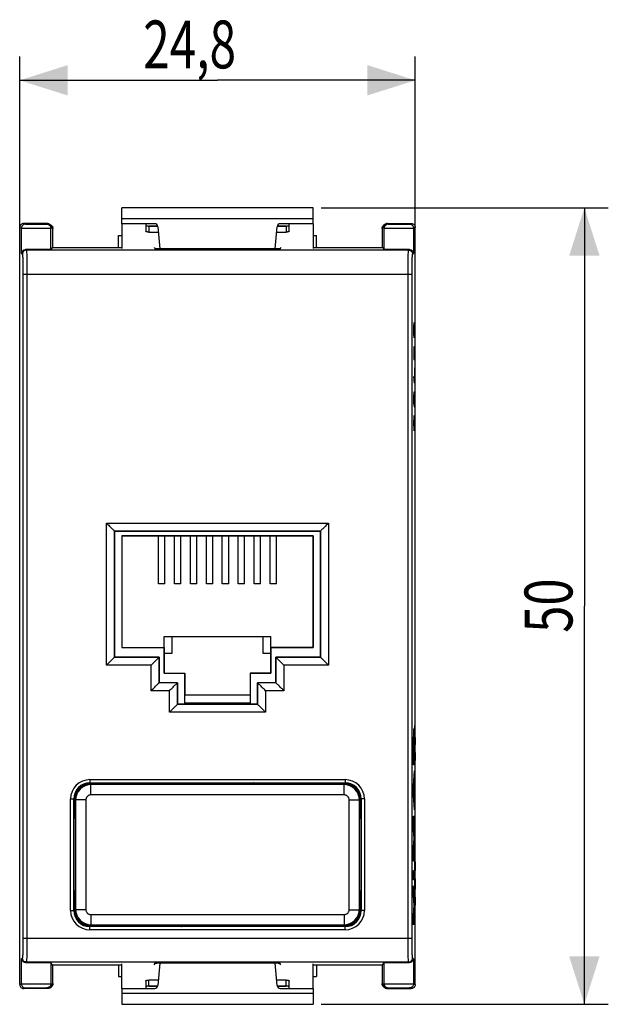
# Model space of a CAD drawing. Units: millimetres. Extents: x -37.3 to 42.1, y -17.3 to 54.5.
# Drawn here: x 5.2 to 42.1, y -17.3 to 44.5 of the extents above; entities that cross this region are included whole.
import ezdxf

# ---------------------------------------------------------------- set-up
doc = ezdxf.new("R2010")
doc.units = ezdxf.units.MM
doc.header["$LTSCALE"] = 36.425481
doc.linetypes.add('PHANTOM', pattern=[0.8, 0.45, -0.05, 0.1, -0.05, 0.1, -0.05])
doc.layers.get('0').update_dxf_attribs({"linetype": 'CONTINUOUS'})
for name, color, linetype in [('CURVE', 7, 'CONTINUOUS'), ('DEFAULT_3', 7, 'PHANTOM'), ('INC_LASER', 7, 'CONTINUOUS')]:
    doc.layers.add(name, color=color, linetype=linetype)
doc.styles.get("Standard").update_dxf_attribs({"font": 'txt', "width": 0.8})
doc.dimstyles.new('DIMSTYLE_1', dxfattribs={"dimtxt": 3, "dimasz": 3, "dimexe": 0.18, "dimexo": 0.0625, "dimgap": 0.09, "dimtad": 1, "dimdsep": 46, "dimtxsty": 'STANDARD', "dimblk": '_FILLED', "dimblk1": '_FILLED', "dimblk2": '_FILLED', "dimcen": 0.09, "dimadec": 0, "dimazin": 0, "dimtfac": 1, "dimtofl": 0, "dimtmove": 0, "dimatfit": 3, "dimldrblk": '_FILLED', "dimfxl": 1, "dimtolj": 1, "dimarcsym": 0})
doc.dimstyles.new('DIMSTYLE_2', dxfattribs={"dimtxt": 3, "dimasz": 3, "dimexe": 0.18, "dimexo": 0.0625, "dimgap": 0.09, "dimtad": 1, "dimdec": 0, "dimdsep": 46, "dimtxsty": 'STANDARD', "dimblk": '_FILLED', "dimblk1": '_FILLED', "dimblk2": '_FILLED', "dimcen": 0.09, "dimadec": 0, "dimazin": 0, "dimtfac": 1, "dimtdec": 0, "dimtofl": 0, "dimtmove": 0, "dimatfit": 3, "dimldrblk": '_FILLED', "dimfxl": 1, "dimtolj": 1, "dimarcsym": 0})

# ---------------------------------------------------------------- blocks, each defined once
blk = doc.blocks.new('_FILLED')
at = {"color": 0, "linetype": 'BYBLOCK'}
blk.add_solid([(0, 0), (-1, 0.317), (-1, -0.317)], dxfattribs=at)
blk = doc.blocks.new('*D2')
at = {"color": 2, "linetype": 'CONTINUOUS'}
for p, q in [((5.181, 25.663), (5.181, 42.148)), ((29.981, 25.663), (29.981, 42.148)), ((5.181, 40.648), (17.581, 40.648)), ((29.981, 40.648), (17.581, 40.648))]:
    blk.add_line(p, q, dxfattribs=at)
at = {"color": 2, "linetype": 'CONTINUOUS', "xscale": 3, "yscale": 3, "zscale": 3, "rotation": 180}
blk.add_blockref('_FILLED', (5.181, 40.648), dxfattribs=at)
at = {"color": 2, "linetype": 'CONTINUOUS', "xscale": 3, "yscale": 3, "zscale": 3}
blk.add_blockref('_FILLED', (29.981, 40.648), dxfattribs=at)
at = {"color": 2, "linetype": 'CONTINUOUS', "width": 0.732143}
blk.add_text('24,8', height=3, dxfattribs=at).set_placement((12.922, 41.398))
blk = doc.blocks.new('*D3')
at = {"color": 2, "linetype": 'CONTINUOUS'}
for p, q in [((24.081, 32.648), (42.081, 32.648)), ((40.581, 32.648), (40.581, 7.663)), ((40.581, -17.321), (40.581, 7.663)), ((24.081, -17.321), (42.081, -17.321))]:
    blk.add_line(p, q, dxfattribs=at)
at = {"color": 2, "linetype": 'CONTINUOUS', "xscale": 3, "yscale": 3, "zscale": 3}
for p, rotation in [((40.581, 32.648), 90), ((40.581, -17.321), 270)]:
    blk.add_blockref('_FILLED', p, dxfattribs=dict(at, rotation=rotation))
at = {"color": 2, "linetype": 'CONTINUOUS', "width": 0.75}
blk.add_text('50', height=3, rotation=90, dxfattribs=at).set_placement((39.831, 5.988))

msp = doc.modelspace()

# ---------------------------------------------------------------- linework, layer by layer
at = {"color": 7, "linetype": 'CONTINUOUS'}
for p, q in [((11.581, 31.648), (11.581, 32.648)), ((23.581, 32.648), (11.581, 32.648)), ((23.581, 31.648), (23.581, 32.648)), ((6.931, 31.663), (5.431, 31.663)), ((7.087, 31.608), (7.165, 31.546)), ((13.647, 31.648), (11.581, 31.648)), ((13.281, 31.506), (13.839, 31.506)), ((21.323, 31.506), (21.881, 31.506)), ((23.581, 31.648), (21.514, 31.648)), ((28.075, 31.608), (27.996, 31.546)), ((28.231, 31.663), (29.731, 31.663)), ((5.181, -16.087), (5.181, 31.413)), ((7.259, 30.163), (7.259, 31.35)), ((11.381, 30.163), (11.381, 30.913)), ((11.381, 30.913), (11.581, 30.913)), ((13.847, 31.465), (13.968, 30.076)), ((21.193, 30.076), (21.315, 31.465)), ((23.581, 30.913), (23.781, 30.913)), ((23.781, 30.163), (23.781, 30.913)), ((27.902, 31.35), (27.902, 30.163)), ((29.981, -16.087), (29.981, 31.413)), ((7.234, 30.163), (7.128, 30.035)), ((7.234, 30.163), (11.581, 30.163)), ((13.606, 30.163), (13.678, 30.076)), ((21.483, 30.076), (13.678, 30.076)), ((21.555, 30.163), (21.483, 30.076)), ((23.581, 30.163), (27.927, 30.163)), ((27.927, 30.163), (28.034, 30.035)), ((11.122, 4.454), (11.122, 12.372)), ((11.122, 12.372), (24.039, 12.372)), ((11.131, 12.363), (11.131, 4.463)), ((24.031, 12.363), (11.131, 12.363)), ((24.031, 4.463), (24.031, 12.363)), ((24.039, 12.372), (24.039, 4.454)), ((11.581, 12.063), (11.581, 5.063)), ((23.581, 12.063), (11.581, 12.063)), ((13.881, 9.063), (13.881, 12.063)), ((14.281, 9.063), (14.281, 12.063)), ((14.881, 9.063), (14.881, 12.063)), ((15.281, 9.063), (15.281, 12.063)), ((15.881, 9.063), (15.881, 12.063)), ((16.281, 9.063), (16.281, 12.063)), ((16.881, 9.063), (16.881, 12.063)), ((17.281, 9.063), (17.281, 12.063)), ((17.881, 9.063), (17.881, 12.063)), ((18.281, 9.063), (18.281, 12.063)), ((18.881, 9.063), (18.881, 12.063)), ((19.281, 9.063), (19.281, 12.063)), ((19.881, 9.063), (19.881, 12.063)), ((20.281, 9.063), (20.281, 12.063)), ((20.881, 9.063), (20.881, 12.063)), ((21.281, 9.063), (21.281, 12.063)), ((23.581, 5.063), (23.581, 12.063)), ((14.281, 9.063), (13.881, 9.063)), ((15.281, 9.063), (14.881, 9.063)), ((16.281, 9.063), (15.881, 9.063)), ((17.281, 9.063), (16.881, 9.063)), ((18.281, 9.063), (17.881, 9.063)), ((19.281, 9.063), (18.881, 9.063)), ((20.281, 9.063), (19.881, 9.063)), ((21.281, 9.063), (20.881, 9.063)), ((14.231, 3.463), (14.231, 5.763)), ((14.231, 5.763), (20.931, 5.763)), ((14.731, 4.713), (14.731, 5.763)), ((20.431, 5.763), (20.431, 4.713)), ((20.931, 3.463), (20.931, 5.763)), ((11.581, 5.063), (14.231, 5.063)), ((20.931, 5.063), (23.581, 5.063)), ((13.922, 4.454), (11.122, 4.454)), ((11.131, 4.463), (13.922, 4.463)), ((13.922, 2.854), (13.922, 4.454)), ((13.931, 4.454), (13.931, 2.863)), ((14.231, 4.713), (14.731, 4.713)), ((20.431, 4.713), (20.931, 4.713)), ((21.231, 2.863), (21.231, 4.454)), ((21.239, 4.463), (24.031, 4.463)), ((24.039, 4.454), (21.239, 4.454)), ((21.239, 4.454), (21.239, 2.854)), ((14.231, 3.463), (15.531, 3.463)), ((15.531, 1.563), (15.531, 3.463)), ((19.631, 3.463), (20.931, 3.463)), ((19.631, 3.463), (19.631, 1.563)), ((15.072, 2.854), (13.922, 2.854)), ((13.931, 2.863), (15.072, 2.863)), ((15.072, 1.504), (15.072, 2.854)), ((15.081, 2.854), (15.081, 1.513)), ((20.081, 1.513), (20.081, 2.854)), ((20.089, 2.863), (21.231, 2.863)), ((21.239, 2.854), (20.089, 2.854)), ((20.089, 2.854), (20.089, 1.504)), ((19.631, 2.063), (15.531, 2.063)), ((20.089, 1.504), (15.072, 1.504)), ((15.081, 1.513), (20.081, 1.513)), ((19.631, 1.563), (15.531, 1.563)), ((9.581, -3.426), (25.581, -3.426)), ((9.581, -3.437), (15.332, -3.437)), ((25.481, -3.537), (9.681, -3.537)), ((15.332, -3.437), (15.339, -3.43)), ((15.332, -3.437), (15.332, -3.537)), ((19.83, -3.437), (19.823, -3.43)), ((19.83, -3.437), (25.581, -3.437)), ((19.83, -3.437), (19.83, -3.537)), ((8.57, -11.437), (8.57, -4.437)), ((8.581, -11.437), (8.581, -4.437)), ((8.681, -4.537), (8.681, -11.337)), ((26.481, -11.337), (26.481, -4.537)), ((26.581, -4.437), (26.581, -11.437)), ((26.591, -4.437), (26.591, -11.437)), ((9.681, -12.337), (25.481, -12.337)), ((15.332, -12.337), (15.332, -12.437)), ((19.83, -12.337), (19.83, -12.437)), ((15.332, -12.437), (9.581, -12.437)), ((25.581, -12.447), (9.581, -12.447)), ((15.332, -12.437), (15.339, -12.444)), ((19.83, -12.437), (19.823, -12.444)), ((25.581, -12.437), (19.83, -12.437)), ((7.234, -14.837), (7.128, -14.709)), ((13.606, -14.837), (13.678, -14.75)), ((21.483, -14.75), (13.678, -14.75)), ((13.968, -14.75), (13.847, -16.139)), ((21.315, -16.139), (21.193, -14.75)), ((21.555, -14.837), (21.483, -14.75)), ((27.927, -14.837), (28.034, -14.709)), ((7.234, -14.837), (11.581, -14.837)), ((7.259, -16.024), (7.259, -14.837)), ((11.381, -14.837), (11.381, -15.587)), ((23.581, -14.837), (27.927, -14.837)), ((23.781, -14.837), (23.781, -15.587)), ((27.902, -14.837), (27.902, -16.024)), ((11.381, -15.587), (11.581, -15.587)), ((23.581, -15.587), (23.781, -15.587)), ((6.931, -16.337), (5.431, -16.337)), ((7.087, -16.282), (7.165, -16.219)), ((11.581, -16.321), (13.647, -16.321)), ((11.581, -16.321), (11.581, -17.321)), ((13.839, -16.18), (13.281, -16.18)), ((21.881, -16.18), (21.323, -16.18)), ((21.514, -16.321), (23.581, -16.321)), ((23.581, -16.321), (23.581, -17.321)), ((28.075, -16.282), (27.996, -16.219)), ((28.231, -16.337), (29.731, -16.337)), ((11.581, -17.321), (23.581, -17.321))]:
    msp.add_line(p, q, dxfattribs=at)
at = {"color": 9, "linetype": 'CONTINUOUS'}
for p, q in [((5.431, 31.663), (5.537, 31.621)), ((6.878, 31.621), (6.931, 31.663)), ((23.581, 31.948), (11.581, 31.948)), ((13.281, 31.506), (13.281, 31.126)), ((21.881, 31.506), (21.881, 31.126)), ((28.231, 31.663), (28.284, 31.621)), ((29.624, 31.621), (29.731, 31.663)), ((5.181, 31.413), (5.287, 31.371)), ((5.287, 29.785), (5.287, 31.371)), ((7.128, 31.371), (7.181, 31.413)), ((7.128, 30.035), (7.128, 31.371)), ((7.181, 31.413), (7.259, 31.35)), ((27.981, 31.413), (27.902, 31.35)), ((27.981, 31.413), (28.034, 31.371)), ((28.034, 30.035), (28.034, 31.371)), ((29.874, 31.371), (29.981, 31.413)), ((29.874, 31.371), (29.874, 29.785)), ((5.287, 29.785), (5.356, 29.744)), ((5.548, 30.029), (5.605, 29.994)), ((29.556, 29.994), (5.605, 29.994)), ((29.556, 29.994), (29.613, 30.029)), ((29.806, 29.744), (29.874, 29.785)), ((5.377, 28.494), (5.377, -13.168)), ((5.377, 28.494), (29.784, 28.494)), ((5.627, 28.494), (5.627, -13.168)), ((29.534, -13.168), (29.534, 28.494)), ((29.784, -13.168), (29.784, 28.494)), ((10.622, 3.954), (10.622, 12.872)), ((10.622, 12.872), (24.539, 12.872)), ((24.539, 12.872), (24.539, 3.954)), ((13.422, 3.954), (10.622, 3.954)), ((13.422, 2.354), (13.422, 3.954)), ((24.539, 3.954), (21.739, 3.954)), ((21.739, 3.954), (21.739, 2.354)), ((14.572, 2.354), (13.422, 2.354)), ((14.572, 1.004), (14.572, 2.354)), ((21.739, 2.354), (20.589, 2.354)), ((20.589, 2.354), (20.589, 1.004)), ((20.589, 1.004), (14.572, 1.004)), ((9.581, -3.226), (9.581, -3.437)), ((9.581, -3.226), (25.581, -3.226)), ((25.581, -3.226), (25.581, -3.437)), ((8.37, -4.437), (8.581, -4.437)), ((8.37, -11.437), (8.37, -4.437)), ((26.791, -4.437), (26.581, -4.437)), ((26.791, -4.437), (26.791, -11.437)), ((8.37, -11.437), (8.581, -11.437)), ((26.791, -11.437), (26.581, -11.437)), ((9.581, -12.647), (9.581, -12.437)), ((25.581, -12.647), (9.581, -12.647)), ((25.581, -12.647), (25.581, -12.437)), ((5.377, -13.168), (29.784, -13.168)), ((5.356, -14.418), (5.287, -14.459)), ((5.287, -16.044), (5.287, -14.459)), ((5.605, -14.668), (5.548, -14.703)), ((29.556, -14.668), (5.605, -14.668)), ((7.128, -14.709), (7.128, -16.044)), ((28.034, -16.044), (28.034, -14.709)), ((29.613, -14.703), (29.556, -14.668)), ((29.874, -14.459), (29.806, -14.418)), ((29.874, -14.459), (29.874, -16.044)), ((5.181, -16.087), (5.287, -16.044)), ((7.128, -16.044), (7.181, -16.087)), ((7.181, -16.087), (7.259, -16.024)), ((13.281, -16.18), (13.281, -15.799)), ((21.881, -16.18), (21.881, -15.799)), ((27.981, -16.087), (27.902, -16.024)), ((27.981, -16.087), (28.034, -16.044)), ((29.874, -16.044), (29.981, -16.087)), ((5.431, -16.337), (5.537, -16.294)), ((6.878, -16.294), (6.931, -16.337)), ((11.581, -16.621), (23.581, -16.621)), ((28.231, -16.337), (28.284, -16.294)), ((29.624, -16.294), (29.731, -16.337))]:
    msp.add_line(p, q, dxfattribs=at)
at = {"color": 3, "linetype": 'CONTINUOUS'}
for p, q in [((11.581, 31.648), (11.581, 30.098)), ((13.081, 31.648), (13.081, 31.187)), ((22.081, 31.187), (22.081, 31.648)), ((23.581, 31.648), (23.581, 30.098)), ((13.281, 31.126), (13.876, 31.126)), ((21.285, 31.126), (21.881, 31.126)), ((11.581, -16.321), (11.581, -14.772)), ((23.581, -16.321), (23.581, -14.772)), ((13.081, -15.861), (13.081, -16.321)), ((13.876, -15.799), (13.281, -15.799)), ((21.881, -15.799), (21.285, -15.799)), ((22.081, -16.321), (22.081, -15.861))]:
    msp.add_line(p, q, dxfattribs=at)
at = {"color": 7, "linetype": 'CONTINUOUS'}
for centre, radius, start, end in [((13.647, 31.448), 0.2, 5, 90), ((21.514, 31.448), 0.2, 90, 175), ((9.581, -4.437), 1.01, 90, 180), ((9.581, -4.437), 1, 90, 180), ((9.681, -4.537), 1, 90, 180), ((25.481, -4.537), 1, 0, 90), ((25.581, -4.437), 1.01, 0, 90), ((25.581, -4.437), 1, 0, 90), ((9.581, -11.437), 1.01, 180, 270), ((9.581, -11.437), 1, 180, 270), ((9.681, -11.337), 1, 180, 270), ((25.481, -11.337), 1, 270, 360), ((25.581, -11.437), 1.01, 270, 360), ((25.581, -11.437), 1, 270, 360), ((13.647, -16.121), 0.2, 270, 355), ((21.514, -16.121), 0.2, 185, 270)]:
    msp.add_arc(centre, radius, start, end, dxfattribs=at)
at = {"color": 9, "linetype": 'CONTINUOUS'}
for centre, start, end in [((9.581, -4.437), 90, 180), ((25.581, -4.437), 0, 90), ((9.581, -11.437), 180, 270), ((25.581, -11.437), 270, 360)]:
    msp.add_arc(centre, 1.21, start, end, dxfattribs=at)
at = {"color": 7, "linetype": 'CONTINUOUS'}
for points, knots in [([(5.431, 31.663), (5.398, 31.663), (5.332, 31.65), (5.249, 31.595), (5.194, 31.511), (5.181, 31.446), (5.181, 31.413)], [0, 0, 0, 0, 0.249998, 0.499999, 0.749999, 1, 1, 1, 1]), ([(6.931, 31.663), (6.963, 31.663), (7.02, 31.652), (7.068, 31.623), (7.087, 31.608)], [0, 0, 0, 0, 0.582116, 1, 1, 1, 1]), ([(7.087, 31.608), (7.094, 31.603), (7.125, 31.575), (7.149, 31.539), (7.162, 31.509)], [0, 0, 0, 0, 0.220009, 1, 1, 1, 1]), ([(7.165, 31.546), (7.173, 31.54), (7.192, 31.523), (7.218, 31.49), (7.242, 31.447), (7.256, 31.399), (7.259, 31.367), (7.259, 31.35)], [0, 0, 0, 0, 0.123531, 0.342648, 0.561765, 0.780883, 1, 1, 1, 1]), ([(13.081, 31.568), (13.081, 31.564), (13.084, 31.554), (13.097, 31.543), (13.116, 31.532), (13.141, 31.523), (13.171, 31.516), (13.205, 31.51), (13.242, 31.507), (13.268, 31.506), (13.281, 31.506)], [0, 0, 0, 0, 0.057559, 0.131454, 0.228554, 0.349438, 0.491651, 0.651052, 0.822449, 1, 1, 1, 1]), ([(21.881, 31.506), (21.894, 31.506), (21.919, 31.507), (21.956, 31.51), (21.991, 31.516), (22.021, 31.523), (22.046, 31.532), (22.064, 31.543), (22.077, 31.554), (22.081, 31.564), (22.081, 31.568)], [0, 0, 0, 0, 0.177551, 0.348948, 0.508349, 0.650562, 0.771446, 0.868546, 0.942441, 1, 1, 1, 1]), ([(27.902, 31.35), (27.902, 31.367), (27.905, 31.399), (27.92, 31.447), (27.943, 31.49), (27.97, 31.523), (27.989, 31.54), (27.996, 31.546)], [0, 0, 0, 0, 0.219117, 0.438235, 0.657352, 0.876469, 1, 1, 1, 1]), ([(28.075, 31.608), (28.067, 31.603), (28.036, 31.575), (28.012, 31.539), (28, 31.509)], [0, 0, 0, 0, 0.220024, 1, 1, 1, 1]), ([(28.231, 31.663), (28.198, 31.663), (28.142, 31.652), (28.093, 31.623), (28.075, 31.608)], [0, 0, 0, 0, 0.58208, 1, 1, 1, 1]), ([(29.731, 31.663), (29.763, 31.663), (29.829, 31.65), (29.912, 31.595), (29.968, 31.511), (29.981, 31.446), (29.981, 31.413)], [0, 0, 0, 0, 0.249998, 0.499999, 0.749999, 1, 1, 1, 1]), ([(5.287, 29.785), (5.288, 29.814), (5.3, 29.872), (5.351, 29.951), (5.435, 30.013), (5.509, 30.029), (5.548, 30.029)], [0, 0, 0, 0, 0.21615, 0.445954, 0.70031, 1, 1, 1, 1]), ([(7.128, 30.035), (7.12, 30.027), (7.068, 30.041), (6.985, 30.025), (6.835, 30.031), (6.649, 30.026), (6.43, 30.026), (6.197, 30.026), (5.964, 30.026), (5.748, 30.027), (5.611, 30.028), (5.548, 30.029)], [0, 0, 0, 0, 0.021292, 0.081167, 0.174737, 0.297007, 0.4378, 0.589529, 0.740397, 0.880088, 1, 1, 1, 1]), ([(29.613, 30.029), (29.55, 30.028), (29.413, 30.027), (29.197, 30.026), (28.964, 30.026), (28.731, 30.026), (28.512, 30.026), (28.326, 30.031), (28.176, 30.025), (28.093, 30.041), (28.041, 30.027), (28.034, 30.035)], [0, 0, 0, 0, 0.119912, 0.259603, 0.410471, 0.5622, 0.702993, 0.825263, 0.918833, 0.978708, 1, 1, 1, 1]), ([(29.613, 30.029), (29.653, 30.029), (29.726, 30.013), (29.811, 29.951), (29.861, 29.872), (29.873, 29.814), (29.874, 29.785)], [0, 0, 0, 0, 0.29969, 0.554046, 0.78385, 1, 1, 1, 1]), ([(10.622, 12.872), (10.653, 12.841), (10.715, 12.779), (10.807, 12.687), (10.895, 12.598), (10.976, 12.518), (11.044, 12.45), (11.091, 12.403), (11.115, 12.379), (11.122, 12.372)], [0, 0, 0, 0, 0.185451, 0.372125, 0.551949, 0.716784, 0.856925, 0.958472, 1, 1, 1, 1]), ([(24.539, 12.872), (24.508, 12.841), (24.446, 12.779), (24.354, 12.687), (24.266, 12.598), (24.185, 12.518), (24.117, 12.45), (24.07, 12.403), (24.046, 12.379), (24.039, 12.372)], [0, 0, 0, 0, 0.185451, 0.372125, 0.551949, 0.716784, 0.856925, 0.958472, 1, 1, 1, 1]), ([(10.622, 3.954), (10.653, 3.985), (10.715, 4.047), (10.807, 4.139), (10.895, 4.228), (10.976, 4.309), (11.044, 4.376), (11.091, 4.424), (11.115, 4.447), (11.122, 4.454)], [0, 0, 0, 0, 0.185451, 0.372125, 0.551949, 0.716784, 0.856925, 0.958472, 1, 1, 1, 1]), ([(13.422, 3.954), (13.453, 3.985), (13.515, 4.047), (13.607, 4.139), (13.695, 4.228), (13.776, 4.309), (13.844, 4.376), (13.891, 4.424), (13.915, 4.447), (13.922, 4.454)], [0, 0, 0, 0, 0.185451, 0.372125, 0.551949, 0.716784, 0.856925, 0.958472, 1, 1, 1, 1]), ([(21.739, 3.954), (21.708, 3.985), (21.646, 4.047), (21.554, 4.139), (21.466, 4.228), (21.385, 4.309), (21.317, 4.376), (21.27, 4.424), (21.246, 4.447), (21.239, 4.454)], [0, 0, 0, 0, 0.185451, 0.372125, 0.551949, 0.716784, 0.856925, 0.958472, 1, 1, 1, 1]), ([(24.539, 3.954), (24.508, 3.985), (24.446, 4.047), (24.354, 4.139), (24.266, 4.228), (24.185, 4.309), (24.117, 4.376), (24.07, 4.424), (24.046, 4.447), (24.039, 4.454)], [0, 0, 0, 0, 0.185451, 0.372125, 0.551949, 0.716784, 0.856925, 0.958472, 1, 1, 1, 1]), ([(13.422, 2.354), (13.453, 2.385), (13.515, 2.447), (13.607, 2.539), (13.695, 2.628), (13.776, 2.709), (13.844, 2.776), (13.891, 2.824), (13.915, 2.847), (13.922, 2.854)], [0, 0, 0, 0, 0.185451, 0.372125, 0.551949, 0.716784, 0.856925, 0.958472, 1, 1, 1, 1]), ([(14.572, 2.354), (14.603, 2.385), (14.665, 2.447), (14.757, 2.539), (14.845, 2.628), (14.926, 2.709), (14.994, 2.776), (15.041, 2.824), (15.065, 2.847), (15.072, 2.854)], [0, 0, 0, 0, 0.185451, 0.372125, 0.551949, 0.716784, 0.856925, 0.958472, 1, 1, 1, 1]), ([(20.589, 2.354), (20.558, 2.385), (20.496, 2.447), (20.404, 2.539), (20.316, 2.628), (20.235, 2.709), (20.167, 2.776), (20.12, 2.824), (20.096, 2.847), (20.089, 2.854)], [0, 0, 0, 0, 0.185451, 0.372125, 0.551949, 0.716784, 0.856925, 0.958472, 1, 1, 1, 1]), ([(21.739, 2.354), (21.708, 2.385), (21.646, 2.447), (21.554, 2.539), (21.466, 2.628), (21.385, 2.709), (21.317, 2.776), (21.27, 2.824), (21.246, 2.847), (21.239, 2.854)], [0, 0, 0, 0, 0.185451, 0.372125, 0.551949, 0.716784, 0.856925, 0.958472, 1, 1, 1, 1]), ([(14.572, 1.004), (14.603, 1.035), (14.665, 1.097), (14.757, 1.189), (14.845, 1.278), (14.926, 1.359), (14.994, 1.426), (15.041, 1.474), (15.065, 1.497), (15.072, 1.504)], [0, 0, 0, 0, 0.185451, 0.372125, 0.551949, 0.716784, 0.856925, 0.958472, 1, 1, 1, 1]), ([(20.589, 1.004), (20.558, 1.035), (20.496, 1.097), (20.404, 1.189), (20.316, 1.278), (20.235, 1.359), (20.167, 1.426), (20.12, 1.474), (20.096, 1.497), (20.089, 1.504)], [0, 0, 0, 0, 0.185451, 0.372125, 0.551949, 0.716784, 0.856925, 0.958472, 1, 1, 1, 1]), ([(5.548, -14.703), (5.509, -14.703), (5.435, -14.687), (5.351, -14.625), (5.3, -14.546), (5.288, -14.487), (5.287, -14.459)], [0, 0, 0, 0, 0.29969, 0.554046, 0.78385, 1, 1, 1, 1]), ([(5.548, -14.703), (5.611, -14.702), (5.748, -14.701), (5.964, -14.7), (6.197, -14.7), (6.43, -14.7), (6.649, -14.7), (6.835, -14.704), (6.985, -14.698), (7.068, -14.715), (7.12, -14.701), (7.128, -14.709)], [0, 0, 0, 0, 0.119912, 0.259603, 0.410471, 0.5622, 0.702993, 0.825263, 0.918833, 0.978708, 1, 1, 1, 1]), ([(28.034, -14.709), (28.041, -14.701), (28.093, -14.715), (28.176, -14.698), (28.326, -14.704), (28.512, -14.7), (28.731, -14.7), (28.964, -14.7), (29.197, -14.7), (29.413, -14.701), (29.55, -14.702), (29.613, -14.703)], [0, 0, 0, 0, 0.021292, 0.081167, 0.174737, 0.297007, 0.4378, 0.589529, 0.740397, 0.880088, 1, 1, 1, 1]), ([(29.874, -14.459), (29.873, -14.487), (29.861, -14.546), (29.811, -14.625), (29.726, -14.687), (29.653, -14.703), (29.613, -14.703)], [0, 0, 0, 0, 0.21615, 0.445954, 0.70031, 1, 1, 1, 1]), ([(7.259, -16.024), (7.259, -16.04), (7.256, -16.073), (7.242, -16.12), (7.218, -16.164), (7.192, -16.196), (7.173, -16.213), (7.165, -16.219)], [0, 0, 0, 0, 0.219117, 0.438235, 0.657352, 0.876469, 1, 1, 1, 1]), ([(27.996, -16.219), (27.989, -16.213), (27.97, -16.196), (27.943, -16.164), (27.92, -16.12), (27.905, -16.073), (27.902, -16.04), (27.902, -16.024)], [0, 0, 0, 0, 0.123531, 0.342648, 0.561765, 0.780883, 1, 1, 1, 1]), ([(5.181, -16.087), (5.181, -16.119), (5.194, -16.185), (5.249, -16.268), (5.332, -16.324), (5.398, -16.337), (5.431, -16.337)], [0, 0, 0, 0, 0.250001, 0.500001, 0.750002, 1, 1, 1, 1]), ([(7.087, -16.282), (7.068, -16.297), (7.02, -16.326), (6.963, -16.337), (6.931, -16.337)], [0, 0, 0, 0, 0.417884, 1, 1, 1, 1]), ([(7.181, -16.087), (7.181, -16.119), (7.168, -16.185), (7.131, -16.241), (7.107, -16.264)], [0, 0, 0, 0, 0.499986, 1, 1, 1, 1]), ([(13.281, -16.18), (13.268, -16.18), (13.242, -16.181), (13.205, -16.184), (13.171, -16.189), (13.141, -16.197), (13.116, -16.206), (13.097, -16.216), (13.084, -16.228), (13.081, -16.237), (13.081, -16.242)], [0, 0, 0, 0, 0.177551, 0.348948, 0.508349, 0.650562, 0.771446, 0.868546, 0.942441, 1, 1, 1, 1]), ([(22.081, -16.242), (22.081, -16.237), (22.077, -16.228), (22.064, -16.216), (22.046, -16.206), (22.021, -16.197), (21.991, -16.189), (21.956, -16.184), (21.919, -16.181), (21.894, -16.18), (21.881, -16.18)], [0, 0, 0, 0, 0.057559, 0.131454, 0.228554, 0.349438, 0.491651, 0.651052, 0.822449, 1, 1, 1, 1]), ([(27.981, -16.087), (27.981, -16.119), (27.994, -16.185), (28.031, -16.241), (28.054, -16.264)], [0, 0, 0, 0, 0.500018, 1, 1, 1, 1]), ([(28.075, -16.282), (28.093, -16.297), (28.142, -16.326), (28.198, -16.337), (28.231, -16.337)], [0, 0, 0, 0, 0.41792, 1, 1, 1, 1]), ([(29.981, -16.087), (29.981, -16.119), (29.968, -16.185), (29.912, -16.268), (29.829, -16.324), (29.763, -16.337), (29.731, -16.337)], [0, 0, 0, 0, 0.250001, 0.500001, 0.750002, 1, 1, 1, 1])]:
    msp.add_open_spline(points, degree=3, knots=knots, dxfattribs=at)
at = {"color": 9, "linetype": 'CONTINUOUS'}
for points, knots in [([(5.537, 31.621), (5.505, 31.621), (5.439, 31.608), (5.356, 31.552), (5.3, 31.469), (5.287, 31.403), (5.287, 31.371)], [0, 0, 0, 0, 0.24997, 0.499966, 0.74998, 1, 1, 1, 1]), ([(5.537, 31.621), (5.545, 31.618), (5.577, 31.622), (5.643, 31.616), (5.749, 31.618), (5.884, 31.616), (6.042, 31.616), (6.21, 31.616), (6.378, 31.616), (6.535, 31.616), (6.669, 31.619), (6.775, 31.615), (6.837, 31.625), (6.871, 31.616), (6.878, 31.621)], [0, 0, 0, 0, 0.018771, 0.069803, 0.149937, 0.253672, 0.373781, 0.502262, 0.63054, 0.750108, 0.853069, 0.932293, 0.982318, 1, 1, 1, 1]), ([(5.537, 31.621), (5.545, 31.618), (5.577, 31.622), (5.643, 31.616), (5.749, 31.618), (5.884, 31.616), (6.042, 31.616), (6.21, 31.616), (6.378, 31.616), (6.535, 31.616), (6.669, 31.619), (6.775, 31.615), (6.837, 31.625), (6.871, 31.616), (6.878, 31.621)], [0, 0, 0, 0, 0.018771, 0.069803, 0.149937, 0.253672, 0.373781, 0.502262, 0.63054, 0.750108, 0.853069, 0.932293, 0.982318, 1, 1, 1, 1]), ([(6.878, 31.621), (6.91, 31.621), (6.976, 31.608), (7.059, 31.552), (7.115, 31.469), (7.128, 31.403), (7.128, 31.371)], [0, 0, 0, 0, 0.249996, 0.499998, 0.75, 1, 1, 1, 1]), ([(28.284, 31.621), (28.251, 31.621), (28.186, 31.608), (28.102, 31.552), (28.047, 31.469), (28.034, 31.403), (28.034, 31.371)], [0, 0, 0, 0, 0.249985, 0.499984, 0.749992, 1, 1, 1, 1]), ([(28.284, 31.621), (28.29, 31.616), (28.324, 31.625), (28.386, 31.615), (28.492, 31.619), (28.626, 31.616), (28.783, 31.616), (28.951, 31.616), (29.12, 31.616), (29.277, 31.616), (29.413, 31.618), (29.518, 31.616), (29.584, 31.622), (29.616, 31.617), (29.624, 31.621)], [0, 0, 0, 0, 0.017662, 0.067654, 0.146893, 0.249943, 0.369623, 0.497957, 0.626382, 0.746379, 0.850025, 0.930143, 0.981208, 1, 1, 1, 1]), ([(28.284, 31.621), (28.29, 31.616), (28.324, 31.625), (28.386, 31.615), (28.492, 31.619), (28.626, 31.616), (28.783, 31.616), (28.951, 31.616), (29.12, 31.616), (29.277, 31.616), (29.413, 31.618), (29.518, 31.616), (29.584, 31.622), (29.616, 31.617), (29.624, 31.621)], [0, 0, 0, 0, 0.017662, 0.067654, 0.146893, 0.249943, 0.369623, 0.497957, 0.626382, 0.746379, 0.850025, 0.930143, 0.981208, 1, 1, 1, 1]), ([(29.624, 31.621), (29.657, 31.621), (29.723, 31.608), (29.806, 31.552), (29.861, 31.469), (29.874, 31.403), (29.874, 31.371)], [0, 0, 0, 0, 0.249981, 0.499979, 0.749989, 1, 1, 1, 1]), ([(5.287, 31.371), (5.298, 31.367), (5.342, 31.372), (5.434, 31.366), (5.578, 31.368), (5.764, 31.366), (5.98, 31.366), (6.211, 31.366), (6.442, 31.366), (6.657, 31.366), (6.841, 31.369), (6.986, 31.364), (7.073, 31.375), (7.118, 31.365), (7.128, 31.371)], [0, 0, 0, 0, 0.018957, 0.070102, 0.150273, 0.253938, 0.373874, 0.502153, 0.630279, 0.749766, 0.852725, 0.932023, 0.982161, 1, 1, 1, 1]), ([(5.287, 31.371), (5.298, 31.367), (5.342, 31.372), (5.434, 31.366), (5.578, 31.368), (5.764, 31.366), (5.98, 31.366), (6.211, 31.366), (6.442, 31.366), (6.657, 31.366), (6.841, 31.369), (6.986, 31.364), (7.073, 31.375), (7.118, 31.365), (7.128, 31.371)], [0, 0, 0, 0, 0.018957, 0.070102, 0.150273, 0.253938, 0.373874, 0.502153, 0.630279, 0.749766, 0.852725, 0.932023, 0.982161, 1, 1, 1, 1]), ([(28.034, 31.371), (28.043, 31.365), (28.088, 31.375), (28.176, 31.364), (28.32, 31.369), (28.504, 31.366), (28.72, 31.366), (28.95, 31.366), (29.181, 31.366), (29.397, 31.366), (29.583, 31.368), (29.728, 31.366), (29.819, 31.372), (29.863, 31.367), (29.874, 31.371)], [0, 0, 0, 0, 0.017841, 0.067947, 0.147225, 0.250207, 0.369714, 0.497847, 0.626119, 0.746035, 0.849677, 0.929868, 0.981046, 1, 1, 1, 1]), ([(5.605, 29.994), (5.573, 29.994), (5.507, 29.981), (5.424, 29.926), (5.369, 29.843), (5.356, 29.777), (5.356, 29.744)], [0, 0, 0, 0, 0.249983, 0.499985, 0.749995, 1, 1, 1, 1]), ([(5.356, 29.744), (5.359, 29.742), (5.357, 29.717), (5.365, 29.673), (5.365, 29.578), (5.37, 29.445), (5.372, 29.271), (5.375, 29.074), (5.376, 28.868), (5.377, 28.674), (5.377, 28.551), (5.377, 28.494)], [0, 0, 0, 0, 0.010774, 0.047828, 0.119853, 0.229291, 0.371301, 0.534835, 0.704716, 0.86469, 1, 1, 1, 1]), ([(5.605, 29.994), (5.61, 29.991), (5.606, 29.962), (5.616, 29.908), (5.615, 29.795), (5.62, 29.635), (5.622, 29.427), (5.625, 29.189), (5.626, 28.943), (5.627, 28.71), (5.627, 28.562), (5.627, 28.494)], [0, 0, 0, 0, 0.010709, 0.047743, 0.119764, 0.229206, 0.371225, 0.534765, 0.704645, 0.864609, 1, 1, 1, 1]), ([(5.605, 29.994), (5.61, 29.991), (5.606, 29.962), (5.616, 29.908), (5.615, 29.795), (5.62, 29.635), (5.622, 29.427), (5.625, 29.189), (5.626, 28.943), (5.627, 28.71), (5.627, 28.562), (5.627, 28.494)], [0, 0, 0, 0, 0.010709, 0.047743, 0.119764, 0.229206, 0.371225, 0.534765, 0.704645, 0.864609, 1, 1, 1, 1]), ([(29.534, 28.494), (29.534, 28.562), (29.534, 28.71), (29.535, 28.943), (29.537, 29.19), (29.539, 29.427), (29.541, 29.635), (29.547, 29.795), (29.545, 29.908), (29.556, 29.962), (29.551, 29.991), (29.556, 29.994)], [0, 0, 0, 0, 0.135578, 0.295579, 0.465392, 0.628821, 0.770744, 0.880143, 0.95218, 0.989261, 1, 1, 1, 1]), ([(29.556, 29.994), (29.588, 29.994), (29.654, 29.981), (29.737, 29.926), (29.793, 29.843), (29.806, 29.777), (29.806, 29.744)], [0, 0, 0, 0, 0.249983, 0.499984, 0.749995, 1, 1, 1, 1]), ([(29.784, 28.494), (29.784, 28.551), (29.784, 28.674), (29.785, 28.868), (29.786, 29.074), (29.789, 29.272), (29.791, 29.445), (29.796, 29.578), (29.796, 29.673), (29.805, 29.717), (29.802, 29.742), (29.806, 29.744)], [0, 0, 0, 0, 0.135495, 0.295506, 0.465321, 0.628744, 0.770659, 0.880054, 0.952096, 0.989197, 1, 1, 1, 1]), ([(5.377, -13.168), (5.377, -13.224), (5.377, -13.346), (5.376, -13.539), (5.375, -13.744), (5.372, -13.942), (5.37, -14.116), (5.365, -14.25), (5.366, -14.346), (5.357, -14.39), (5.359, -14.416), (5.356, -14.418)], [0, 0, 0, 0, 0.134075, 0.293139, 0.462504, 0.625998, 0.768401, 0.87853, 0.95133, 0.988985, 1, 1, 1, 1]), ([(5.377, -13.168), (5.377, -13.224), (5.377, -13.346), (5.376, -13.539), (5.375, -13.744), (5.372, -13.942), (5.37, -14.116), (5.365, -14.25), (5.366, -14.346), (5.357, -14.39), (5.359, -14.416), (5.356, -14.418)], [0, 0, 0, 0, 0.134075, 0.293139, 0.462504, 0.625998, 0.768401, 0.87853, 0.95133, 0.988985, 1, 1, 1, 1]), ([(5.627, -13.168), (5.627, -13.235), (5.627, -13.382), (5.626, -13.613), (5.625, -13.859), (5.622, -14.097), (5.62, -14.306), (5.615, -14.466), (5.616, -14.581), (5.606, -14.635), (5.61, -14.665), (5.605, -14.668)], [0, 0, 0, 0, 0.134183, 0.293246, 0.462614, 0.626112, 0.768517, 0.87864, 0.951425, 0.989053, 1, 1, 1, 1]), ([(29.556, -14.668), (29.551, -14.665), (29.556, -14.635), (29.545, -14.581), (29.547, -14.467), (29.541, -14.306), (29.539, -14.097), (29.536, -13.859), (29.535, -13.613), (29.534, -13.382), (29.534, -13.235), (29.534, -13.168)], [0, 0, 0, 0, 0.010919, 0.048503, 0.121277, 0.23145, 0.373954, 0.537565, 0.706996, 0.866015, 1, 1, 1, 1]), ([(29.806, -14.418), (29.802, -14.416), (29.805, -14.39), (29.796, -14.346), (29.796, -14.25), (29.791, -14.116), (29.789, -13.942), (29.786, -13.744), (29.785, -13.539), (29.784, -13.346), (29.784, -13.224), (29.784, -13.168)], [0, 0, 0, 0, 0.010987, 0.048599, 0.121388, 0.231566, 0.374069, 0.537674, 0.707101, 0.866122, 1, 1, 1, 1]), ([(29.806, -14.418), (29.802, -14.416), (29.805, -14.39), (29.796, -14.346), (29.796, -14.25), (29.791, -14.116), (29.789, -13.942), (29.786, -13.744), (29.785, -13.539), (29.784, -13.346), (29.784, -13.224), (29.784, -13.168)], [0, 0, 0, 0, 0.010987, 0.048599, 0.121388, 0.231566, 0.374069, 0.537674, 0.707101, 0.866122, 1, 1, 1, 1]), ([(5.605, -14.668), (5.573, -14.668), (5.507, -14.655), (5.424, -14.599), (5.369, -14.516), (5.356, -14.451), (5.356, -14.418)], [0, 0, 0, 0, 0.249983, 0.499984, 0.749995, 1, 1, 1, 1]), ([(29.556, -14.668), (29.588, -14.668), (29.654, -14.655), (29.737, -14.599), (29.793, -14.516), (29.806, -14.451), (29.806, -14.418)], [0, 0, 0, 0, 0.249983, 0.499985, 0.749995, 1, 1, 1, 1]), ([(5.287, -16.044), (5.298, -16.041), (5.342, -16.046), (5.434, -16.04), (5.578, -16.042), (5.764, -16.04), (5.98, -16.04), (6.211, -16.04), (6.442, -16.04), (6.657, -16.04), (6.842, -16.043), (6.986, -16.038), (7.073, -16.049), (7.118, -16.039), (7.128, -16.044)], [0, 0, 0, 0, 0.018959, 0.070109, 0.15028, 0.253938, 0.373872, 0.502153, 0.630286, 0.749787, 0.852757, 0.93204, 0.982158, 1, 1, 1, 1]), ([(5.287, -16.044), (5.287, -16.077), (5.3, -16.143), (5.356, -16.226), (5.439, -16.281), (5.505, -16.294), (5.537, -16.294)], [0, 0, 0, 0, 0.250019, 0.500033, 0.750029, 1, 1, 1, 1]), ([(7.128, -16.044), (7.128, -16.077), (7.115, -16.143), (7.059, -16.226), (6.976, -16.281), (6.91, -16.294), (6.878, -16.294)], [0, 0, 0, 0, 0.25, 0.500002, 0.750004, 1, 1, 1, 1]), ([(28.034, -16.044), (28.043, -16.039), (28.088, -16.049), (28.176, -16.038), (28.32, -16.043), (28.504, -16.04), (28.72, -16.04), (28.95, -16.04), (29.181, -16.04), (29.397, -16.04), (29.583, -16.042), (29.728, -16.04), (29.819, -16.046), (29.863, -16.041), (29.874, -16.044)], [0, 0, 0, 0, 0.017842, 0.06796, 0.147243, 0.250213, 0.369714, 0.497847, 0.626128, 0.746062, 0.84972, 0.929891, 0.981041, 1, 1, 1, 1]), ([(28.034, -16.044), (28.034, -16.077), (28.047, -16.143), (28.102, -16.226), (28.186, -16.281), (28.251, -16.294), (28.284, -16.294)], [0, 0, 0, 0, 0.250008, 0.500016, 0.750015, 1, 1, 1, 1]), ([(29.874, -16.044), (29.874, -16.077), (29.861, -16.143), (29.806, -16.226), (29.723, -16.281), (29.657, -16.294), (29.624, -16.294)], [0, 0, 0, 0, 0.250011, 0.500021, 0.750019, 1, 1, 1, 1]), ([(5.537, -16.294), (5.545, -16.291), (5.577, -16.296), (5.643, -16.29), (5.749, -16.292), (5.884, -16.29), (6.042, -16.29), (6.21, -16.29), (6.378, -16.29), (6.535, -16.29), (6.669, -16.292), (6.775, -16.289), (6.837, -16.298), (6.871, -16.29), (6.878, -16.294)], [0, 0, 0, 0, 0.018781, 0.069823, 0.149951, 0.253655, 0.373716, 0.502185, 0.63049, 0.750099, 0.853099, 0.932325, 0.982329, 1, 1, 1, 1]), ([(5.537, -16.294), (5.545, -16.291), (5.577, -16.296), (5.643, -16.29), (5.749, -16.292), (5.884, -16.29), (6.042, -16.29), (6.21, -16.29), (6.378, -16.29), (6.535, -16.29), (6.669, -16.292), (6.775, -16.289), (6.837, -16.298), (6.871, -16.29), (6.878, -16.294)], [0, 0, 0, 0, 0.018781, 0.069823, 0.149951, 0.253655, 0.373716, 0.502185, 0.63049, 0.750099, 0.853099, 0.932325, 0.982329, 1, 1, 1, 1]), ([(28.284, -16.294), (28.29, -16.29), (28.324, -16.298), (28.386, -16.289), (28.492, -16.292), (28.626, -16.29), (28.783, -16.29), (28.951, -16.29), (29.12, -16.29), (29.277, -16.29), (29.413, -16.292), (29.518, -16.29), (29.584, -16.296), (29.616, -16.291), (29.624, -16.294)], [0, 0, 0, 0, 0.017671, 0.067675, 0.146901, 0.249901, 0.36951, 0.497815, 0.626284, 0.746345, 0.850049, 0.930177, 0.981219, 1, 1, 1, 1]), ([(28.284, -16.294), (28.29, -16.29), (28.324, -16.298), (28.386, -16.289), (28.492, -16.292), (28.626, -16.29), (28.783, -16.29), (28.951, -16.29), (29.12, -16.29), (29.277, -16.29), (29.413, -16.292), (29.518, -16.29), (29.584, -16.296), (29.616, -16.291), (29.624, -16.294)], [0, 0, 0, 0, 0.017671, 0.067675, 0.146901, 0.249901, 0.36951, 0.497815, 0.626284, 0.746345, 0.850049, 0.930177, 0.981219, 1, 1, 1, 1])]:
    msp.add_open_spline(points, degree=3, knots=knots, dxfattribs=at)
at = {"color": 7, "linetype": 'CONTINUOUS'}
for points in [[(7.162, 31.509), (7.174, 31.479), (7.181, 31.446), (7.181, 31.413)], [(28, 31.509), (27.987, 31.479), (27.981, 31.446), (27.981, 31.413)], [(7.107, -16.264), (7.101, -16.27), (7.094, -16.276), (7.087, -16.282)], [(28.054, -16.264), (28.06, -16.27), (28.067, -16.276), (28.075, -16.282)]]:
    msp.add_open_spline(points, degree=3, dxfattribs=at)
at = {"color": 3, "linetype": 'CONTINUOUS'}
for points, knots in [([(13.281, 31.126), (13.268, 31.126), (13.242, 31.126), (13.205, 31.13), (13.171, 31.135), (13.141, 31.143), (13.116, 31.152), (13.097, 31.162), (13.084, 31.174), (13.081, 31.183), (13.081, 31.187)], [0, 0, 0, 0, 0.177551, 0.348948, 0.508349, 0.650562, 0.771446, 0.868546, 0.942441, 1, 1, 1, 1]), ([(22.081, 31.187), (22.081, 31.183), (22.077, 31.174), (22.064, 31.162), (22.046, 31.152), (22.021, 31.143), (21.991, 31.135), (21.956, 31.13), (21.919, 31.126), (21.894, 31.126), (21.881, 31.126)], [0, 0, 0, 0, 0.057559, 0.131454, 0.228554, 0.349438, 0.491651, 0.651052, 0.822449, 1, 1, 1, 1]), ([(13.661, 30.098), (13.664, 30.098), (13.679, 30.097), (13.703, 30.095), (13.723, 30.091), (13.731, 30.09)], [0, 0, 0, 0, 0.129418, 0.663479, 1, 1, 1, 1]), ([(13.731, 30.09), (13.734, 30.089), (13.745, 30.087), (13.756, 30.085), (13.763, 30.083)], [0, 0, 0, 0, 0.346236, 1, 1, 1, 1]), ([(13.763, 30.083), (13.766, 30.082), (13.773, 30.08), (13.78, 30.078), (13.784, 30.076)], [0, 0, 0, 0, 0.443159, 1, 1, 1, 1]), ([(21.377, 30.076), (21.381, 30.078), (21.388, 30.08), (21.396, 30.082), (21.399, 30.083)], [0, 0, 0, 0, 0.556841, 1, 1, 1, 1]), ([(21.399, 30.083), (21.406, 30.085), (21.424, 30.089), (21.455, 30.094), (21.482, 30.097), (21.498, 30.098), (21.501, 30.098)], [0, 0, 0, 0, 0.206772, 0.546365, 0.911514, 1, 1, 1, 1]), ([(13.763, -14.757), (13.756, -14.759), (13.737, -14.763), (13.706, -14.768), (13.679, -14.77), (13.664, -14.771), (13.661, -14.771)], [0, 0, 0, 0, 0.206772, 0.546365, 0.911514, 1, 1, 1, 1]), ([(13.784, -14.75), (13.78, -14.751), (13.773, -14.754), (13.766, -14.756), (13.763, -14.757)], [0, 0, 0, 0, 0.556841, 1, 1, 1, 1]), ([(21.399, -14.757), (21.396, -14.756), (21.388, -14.754), (21.381, -14.751), (21.377, -14.75)], [0, 0, 0, 0, 0.443159, 1, 1, 1, 1]), ([(21.431, -14.764), (21.427, -14.763), (21.416, -14.761), (21.406, -14.759), (21.399, -14.757)], [0, 0, 0, 0, 0.346236, 1, 1, 1, 1]), ([(21.501, -14.771), (21.498, -14.771), (21.482, -14.77), (21.459, -14.768), (21.438, -14.765), (21.431, -14.764)], [0, 0, 0, 0, 0.129418, 0.663479, 1, 1, 1, 1]), ([(13.081, -15.861), (13.081, -15.857), (13.084, -15.847), (13.097, -15.836), (13.116, -15.825), (13.141, -15.816), (13.171, -15.809), (13.205, -15.804), (13.242, -15.8), (13.268, -15.799), (13.281, -15.799)], [0, 0, 0, 0, 0.057559, 0.131454, 0.228554, 0.349438, 0.491651, 0.651052, 0.822449, 1, 1, 1, 1]), ([(21.881, -15.799), (21.894, -15.799), (21.919, -15.8), (21.956, -15.804), (21.991, -15.809), (22.021, -15.816), (22.046, -15.825), (22.064, -15.836), (22.077, -15.847), (22.081, -15.857), (22.081, -15.861)], [0, 0, 0, 0, 0.177551, 0.348948, 0.508349, 0.650562, 0.771446, 0.868546, 0.942441, 1, 1, 1, 1])]:
    msp.add_open_spline(points, degree=3, knots=knots, dxfattribs=at)
at = {"layer": 'CURVE', "color": 40, "linetype": 'CONTINUOUS'}
for p, q in [((13.839, 31.506), (13.281, 31.506)), ((21.881, 31.506), (21.323, 31.506)), ((11.581, 12.063), (11.581, 5.063)), ((11.581, 12.063), (23.581, 12.063)), ((23.581, 12.063), (23.581, 5.063)), ((11.581, 5.063), (14.231, 5.063)), ((14.231, 5.063), (14.231, 3.463)), ((23.581, 5.063), (20.931, 5.063)), ((20.931, 5.063), (20.931, 3.463)), ((14.231, 3.463), (15.531, 3.463)), ((15.531, 3.463), (15.531, 2.063)), ((20.931, 3.463), (19.631, 3.463)), ((19.631, 3.463), (19.631, 2.063)), ((19.631, 2.063), (15.531, 2.063)), ((13.281, -16.18), (13.839, -16.18)), ((21.323, -16.18), (21.881, -16.18))]:
    msp.add_line(p, q, dxfattribs=at)
at = {"layer": 'DEFAULT_3', "color": 8, "linetype": 'PHANTOM'}
for p, q in [((25.531, -3.487), (9.631, -3.487)), ((15.831, -3.43), (15.831, -3.487)), ((19.331, -3.43), (19.331, -3.487)), ((8.631, -4.487), (8.631, -5.687)), ((26.531, -5.687), (26.531, -4.487)), ((8.66, -5.687), (8.631, -5.687)), ((8.66, -5.687), (8.66, -10.187)), ((26.501, -5.687), (26.531, -5.687)), ((26.501, -10.187), (26.501, -5.687)), ((8.66, -10.187), (8.631, -10.187)), ((8.631, -10.187), (8.631, -11.387)), ((26.501, -10.187), (26.531, -10.187)), ((26.531, -11.387), (26.531, -10.187)), ((9.631, -12.387), (25.531, -12.387)), ((15.831, -12.387), (15.831, -12.444)), ((19.331, -12.387), (19.331, -12.444))]:
    msp.add_line(p, q, dxfattribs=at)
at = {"layer": 'DEFAULT_3', "color": 9, "linetype": 'PHANTOM'}
for p, q in [((9.631, -4.187), (9.631, -3.487)), ((25.531, -4.187), (25.531, -3.487)), ((25.531, -4.187), (9.631, -4.187)), ((9.331, -4.487), (8.631, -4.487)), ((9.331, -4.487), (9.331, -11.387)), ((25.831, -4.487), (26.531, -4.487)), ((25.831, -11.387), (25.831, -4.487)), ((9.331, -11.387), (8.631, -11.387)), ((9.631, -11.687), (25.531, -11.687)), ((9.631, -11.687), (9.631, -12.387)), ((25.531, -11.687), (25.531, -12.387)), ((25.831, -11.387), (26.531, -11.387))]:
    msp.add_line(p, q, dxfattribs=at)
at = {"layer": 'DEFAULT_3', "color": 8, "linetype": 'PHANTOM'}
for centre, start, end in [((9.631, -4.487), 90, 180), ((25.531, -4.487), 0, 90), ((9.631, -11.387), 180, 270), ((25.531, -11.387), 270, 360)]:
    msp.add_arc(centre, 1, start, end, dxfattribs=at)
at = {"layer": 'DEFAULT_3', "color": 9, "linetype": 'PHANTOM'}
for centre, start, end in [((9.631, -4.487), 90, 180), ((25.531, -4.487), 0, 90), ((9.631, -11.387), 180, 270), ((25.531, -11.387), 270, 360)]:
    msp.add_arc(centre, 0.3, start, end, dxfattribs=at)
at = {"layer": 'INC_LASER', "color": 9, "linetype": 'CONTINUOUS'}
for p, q in [((29.895, 25.177), (29.9, 25.449)), ((29.9, 25.449), (29.909, 25.449)), ((29.909, 25.449), (29.919, 25.313)), ((29.914, 25.358), (29.914, 24.77)), ((29.895, 24.77), (29.895, 25.177)), ((29.9, 24.499), (29.895, 24.77)), ((29.914, 24.77), (29.909, 24.499)), ((29.919, 25.313), (29.928, 24.77)), ((29.909, 24.499), (29.9, 24.499)), ((29.895, 23.956), (29.895, 23.142)), ((29.909, 23.685), (29.914, 23.956)), ((29.909, 23.142), (29.909, 23.685)), ((29.914, 23.956), (29.924, 23.956)), ((29.924, 23.956), (29.928, 23.685)), ((29.928, 23.685), (29.928, 23.142)), ((29.895, 23.142), (29.909, 23.142)), ((29.912, 22.282), (29.928, 22.282)), ((29.921, 22.599), (29.921, 21.649)), ((29.921, 21.649), (29.895, 22.056)), ((29.895, 20.835), (29.9, 21.016)), ((29.9, 21.016), (29.907, 21.016)), ((29.907, 21.016), (29.909, 20.835)), ((29.909, 20.835), (29.914, 21.106)), ((29.914, 21.106), (29.924, 21.106)), ((29.924, 21.106), (29.928, 20.835)), ((29.895, 20.427), (29.895, 20.835)), ((29.9, 20.246), (29.895, 20.427)), ((29.909, 20.427), (29.907, 20.246)), ((29.909, 20.835), (29.909, 20.427)), ((29.909, 20.427), (29.914, 20.156)), ((29.928, 20.427), (29.924, 20.156)), ((29.928, 20.835), (29.928, 20.427)), ((29.907, 20.246), (29.9, 20.246)), ((29.914, 20.156), (29.924, 20.156)), ((29.895, 19.206), (29.9, 19.477)), ((29.895, 19.07), (29.895, 19.206)), ((29.9, 19.477), (29.905, 19.613)), ((29.905, 19.613), (29.919, 19.613)), ((29.919, 19.613), (29.924, 19.477)), ((29.924, 19.477), (29.928, 19.206)), ((29.928, 19.206), (29.928, 19.07)), ((29.9, 18.799), (29.895, 19.07)), ((29.905, 18.663), (29.9, 18.799)), ((29.919, 18.663), (29.905, 18.663)), ((29.924, 18.799), (29.919, 18.663)), ((29.928, 19.07), (29.924, 18.799)), ((29.907, -0.592), (29.928, 0.026)), ((29.928, 0.026), (29.928, -0.628)), ((29.949, 0.539), (29.959, 0.168)), ((29.949, -0.204), (29.959, 0.168)), ((29.959, 0.168), (29.972, 0.168)), ((29.972, -0.575), (29.972, -1.039)), ((29.878, -2.295), (29.878, -0.937)), ((29.887, -1.018), (29.887, -1.723)), ((29.899, -1.723), (29.899, -1.018)), ((29.928, -0.628), (29.909, -1.209)), ((29.909, -1.209), (29.909, -1.715)), ((29.972, -1.039), (29.949, -1.039)), ((29.887, -1.723), (29.899, -1.723)), ((29.909, -1.715), (29.928, -1.715)), ((29.928, -1.715), (29.928, -2.295)), ((29.949, -1.782), (29.972, -1.411)), ((29.972, -2.154), (29.949, -1.782)), ((29.965, -1.534), (29.965, -2.03)), ((29.928, -2.295), (29.878, -2.295)), ((29.878, -3.613), (29.928, -2.682)), ((29.928, -2.682), (29.928, -3.262)), ((29.949, -2.525), (29.949, -3.268)), ((29.949, -2.896), (29.972, -2.896)), ((29.878, -4.193), (29.878, -3.613)), ((29.909, -3.622), (29.893, -3.903)), ((29.909, -4.184), (29.909, -3.622)), ((29.928, -3.262), (29.918, -3.445)), ((29.918, -3.445), (29.918, -4.361)), ((29.928, -5.124), (29.878, -4.193)), ((29.893, -3.903), (29.909, -4.184)), ((29.949, -3.856), (29.972, -3.856)), ((29.918, -4.361), (29.928, -4.544)), ((29.928, -4.544), (29.928, -5.124)), ((29.878, -5.511), (29.928, -5.511)), ((29.878, -6.388), (29.878, -5.511)), ((29.928, -5.511), (29.928, -6.091)), ((29.972, -5.496), (29.949, -5.496)), ((29.949, -6.146), (29.972, -5.496)), ((29.928, -6.091), (29.895, -6.091)), ((29.895, -6.091), (29.928, -6.639)), ((29.972, -6.146), (29.949, -6.146)), ((29.911, -6.929), (29.878, -6.388)), ((29.928, -6.639), (29.928, -7.219)), ((29.949, -6.734), (29.972, -6.734)), ((29.878, -7.471), (29.911, -6.929)), ((29.928, -7.219), (29.895, -7.768)), ((29.878, -8.348), (29.878, -7.471)), ((29.895, -7.768), (29.928, -7.768)), ((29.928, -7.768), (29.928, -8.348)), ((29.928, -8.348), (29.878, -8.348)), ((29.949, -8.932), (29.949, -8.375)), ((29.959, -8.932), (29.959, -8.561)), ((29.972, -8.375), (29.972, -8.932)), ((29.878, -8.928), (29.928, -8.928)), ((29.878, -9.508), (29.878, -8.928)), ((29.928, -8.928), (29.928, -9.508)), ((29.972, -8.932), (29.949, -8.932)), ((29.928, -9.508), (29.878, -9.508)), ((29.949, -9.644), (29.952, -9.458)), ((29.949, -10.108), (29.949, -9.644)), ((29.952, -9.458), (29.969, -9.458)), ((29.969, -9.458), (29.972, -9.644)), ((29.972, -9.644), (29.972, -10.108)), ((29.878, -9.895), (29.928, -10.826)), ((29.878, -10.475), (29.878, -9.895)), ((29.913, -11.116), (29.878, -10.475)), ((29.972, -10.108), (29.949, -10.108)), ((29.949, -10.851), (29.972, -10.48)), ((29.878, -11.757), (29.913, -11.116)), ((29.928, -10.826), (29.928, -11.406)), ((29.972, -11.223), (29.949, -10.851)), ((29.965, -10.604), (29.965, -11.099)), ((29.928, -11.406), (29.878, -12.337)), ((29.949, -11.594), (29.972, -11.594)), ((29.962, -11.965), (29.949, -11.594)), ((29.878, -12.337), (29.878, -11.757)), ((29.949, -12.337), (29.962, -11.965)), ((29.972, -12.337), (29.949, -12.337))]:
    msp.add_line(p, q, dxfattribs=at)
for points in [[(29.878, -0.937, 10.95), (29.878, -0.836, 10.95), (29.878, -0.632, 10.915), (29.881, -0.363, 10.763), (29.885, -0.16, 10.529), (29.89, -0.048, 10.24), (29.895, -0.039, 9.931), (29.901, -0.135, 9.637), (29.905, -0.325, 9.392), (29.907, -0.498, 9.281), (29.907, -0.592, 9.241)], [(29.899, -1.018, 9.708), (29.899, -0.971, 9.708), (29.899, -0.879, 9.726), (29.898, -0.762, 9.805), (29.896, -0.683, 9.922), (29.893, -0.656, 10.061), (29.891, -0.683, 10.199), (29.889, -0.762, 10.317), (29.887, -0.879, 10.395), (29.887, -0.971, 10.414), (29.887, -1.018, 10.414)]]:
    msp.add_open_spline(points, degree=3, dxfattribs=at)

# ---------------------------------------------------------------- dimensions: what is measured, and where the dimension line sits
at = {"color": 2, "linetype": 'CONTINUOUS'}
for base, p1, p2, angle, dimstyle, picture, middle in [((5.181, 40.648), (29.981, 25.663), (5.181, 25.663), 180, 'DIMSTYLE_1', '*D2', (17.315, 42.898)), ((40.581, 32.648), (24.081, -17.321), (24.081, 32.648), 90, 'DIMSTYLE_2', '*D3', (38.331, 8.238))]:
    dim = msp.add_linear_dim(base=base, p1=p1, p2=p2, angle=angle, dimstyle=dimstyle, dxfattribs=at)
    dim.commit()
    dim.dimension.update_dxf_attribs({"geometry": picture, "text_midpoint": middle, "dimtype": 160})

doc.saveas('drawing.dxf')
